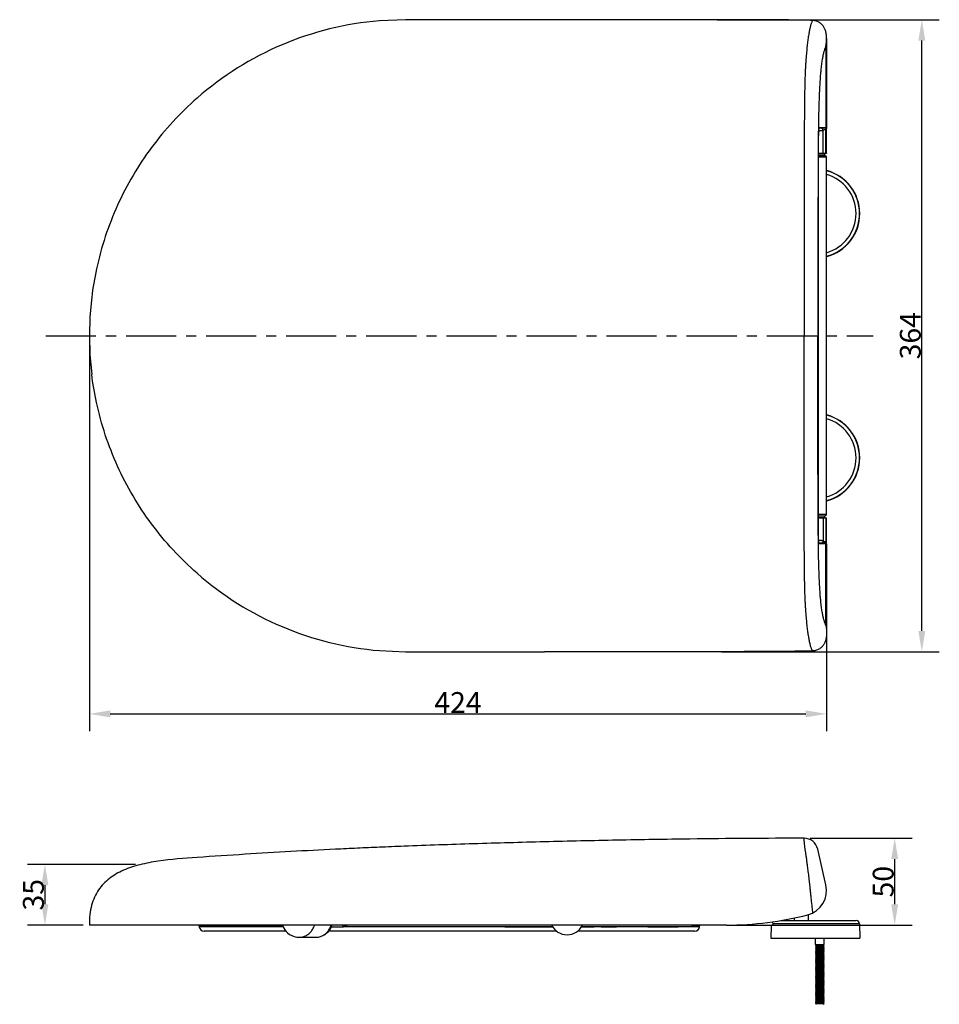
# Model space of a CAD drawing. Units: millimetres. Extents: x -1428 to 1970, y -1096 to 240.
# Drawn here: x -1421 to -892, y -616 to -49 of the extents above; entities that cross this region are included whole.
import ezdxf

# ---------------------------------------------------------------- set-up
doc = ezdxf.new("R2010")
doc.units = ezdxf.units.MM
doc.header["$LTSCALE"] = 30.734
doc.header["$PDMODE"] = 3
doc.header["$PDSIZE"] = 0.3125
doc.linetypes.add('CENTER', pattern=[0.6, 0.375, -0.075, 0.075, -0.075])
doc.layers.get('0').update_dxf_attribs({"linetype": 'CONTINUOUS'})
doc.layers.get('Defpoints').update_dxf_attribs({"linetype": 'CONTINUOUS'})
doc.layers.add('02___PRT_ALL_AXES', color=7, linetype='CONTINUOUS')
doc.layers.add('06___PRT_ALL_SURFS', color=7, linetype='CONTINUOUS')
doc.styles.get("Standard").update_dxf_attribs({"font": 'arial.ttf'})
doc.dimstyles.get("Standard").update_dxf_attribs({"dimtxt": 0.15625, "dimasz": 0.1875, "dimexe": 0.18, "dimexo": 0.0625, "dimgap": 0.09, "dimtad": 0, "dimtih": 1, "dimtoh": 1, "dimdsep": 46, "dimtxsty": 'Standard', "dimcen": 0.09, "dimadec": 0, "dimazin": 0, "dimtp": 0.01, "dimtm": 0.01, "dimtfac": 1, "dimtofl": 0, "dimtmove": 0, "dimatfit": 3, "dimfxl": 0, "dimtolj": 1, "dimarcsym": 0})

# ---------------------------------------------------------------- blocks, each defined once
blk = doc.blocks.new('*D23')
at = {"color": 0, "lineweight": -2}
for p, q in [((-1354.46, -535.56), (-1416.6, -535.56)), ((-1406.54, -547.56), (-1406.54, -558.56)), ((-1384.45, -570.56), (-1416.6, -570.56))]:
    blk.add_line(p, q, dxfattribs=at)
at = {"color": 0}
for points in [[(-1408.54, -547.56), (-1404.54, -547.56), (-1406.54, -535.56)], [(-1408.54, -558.56), (-1404.54, -558.56), (-1406.54, -570.56)]]:
    blk.add_solid(points, dxfattribs=at)
at = {"layer": 'Defpoints', "color": 0}
for p in [(-1350.97, -535.56), (-1406.54, -570.56), (-1380.96, -570.56)]:
    blk.add_point(p, dxfattribs=at)
at = {"color": 0, "insert": (-1413.17, -553.06), "char_height": 12, "attachment_point": 5, "rotation": 90}
blk.add_mtext('\\A1;35', dxfattribs=at)
blk = doc.blocks.new('*D24')
at = {"color": 0, "lineweight": -2}
for p, q in [((-966.01, -520.52), (-907.31, -520.52)), ((-917.37, -558.56), (-917.37, -532.52)), ((-989.85, -570.56), (-907.31, -570.56))]:
    blk.add_line(p, q, dxfattribs=at)
at = {"color": 0}
for points in [[(-919.37, -532.52), (-915.37, -532.52), (-917.37, -520.52)], [(-919.37, -558.56), (-915.37, -558.56), (-917.37, -570.56)]]:
    blk.add_solid(points, dxfattribs=at)
at = {"layer": 'Defpoints', "color": 0}
for p in [(-969.51, -520.52), (-917.37, -520.52), (-993.35, -570.56)]:
    blk.add_point(p, dxfattribs=at)
at = {"color": 0, "insert": (-924, -545.54), "char_height": 12, "attachment_point": 5, "rotation": 90}
blk.add_mtext('\\A1;50', dxfattribs=at)
blk = doc.blocks.new('*D25')
at = {"color": 0, "lineweight": -2}
for p, q in [((-1019.6, -49.07), (-891.7, -49.07)), ((-901.76, -401.07), (-901.76, -61.07)), ((-1017.07, -413.07), (-891.7, -413.07))]:
    blk.add_line(p, q, dxfattribs=at)
at = {"color": 0}
for points in [[(-903.76, -61.07), (-899.76, -61.07), (-901.76, -49.07)], [(-903.76, -401.07), (-899.76, -401.07), (-901.76, -413.07)]]:
    blk.add_solid(points, dxfattribs=at)
at = {"layer": 'Defpoints', "color": 0}
for p in [(-1023.09, -49.07), (-901.76, -49.07), (-1020.56, -413.07)]:
    blk.add_point(p, dxfattribs=at)
at = {"color": 0, "insert": (-908.39, -231.07), "char_height": 12, "attachment_point": 5, "rotation": 90}
blk.add_mtext('\\A1;364', dxfattribs=at)
blk = doc.blocks.new('*D26')
at = {"color": 0, "lineweight": -2}
for p, q in [((-1380.96, -234.56), (-1380.96, -458.93)), ((-956.58, -402.5), (-956.58, -458.93)), ((-1368.96, -448.88), (-968.58, -448.88))]:
    blk.add_line(p, q, dxfattribs=at)
at = {"color": 0}
for points in [[(-1368.96, -446.88), (-1368.96, -450.88), (-1380.96, -448.88)], [(-968.58, -446.88), (-968.58, -450.88), (-956.58, -448.88)]]:
    blk.add_solid(points, dxfattribs=at)
at = {"layer": 'Defpoints', "color": 0}
for p in [(-1380.96, -231.07), (-956.58, -399.01), (-956.58, -448.88)]:
    blk.add_point(p, dxfattribs=at)
at = {"color": 0, "insert": (-1168.77, -442.35), "char_height": 12, "attachment_point": 5}
blk.add_mtext('\\A1;424', dxfattribs=at)

msp = doc.modelspace()

# ---------------------------------------------------------------- linework, layer by layer
at = {"color": 7, "linetype": 'Continuous'}
for p, q in [((-1198.96, -49.06), (-1213.99, -49.69)), ((-1014.19, -49.07), (-1118.97, -49.07)), ((-956.58, -59.88), (-956.58, -111.27)), ((-956.95, -64.12), (-956.95, -111.27)), ((-961.26, -348.87), (-961.26, -113.27)), ((-956.58, -111.57), (-961.02, -111.57)), ((-956.58, -111.27), (-960.79, -111.27)), ((-958.61, -126.07), (-958.61, -112.78)), ((-956.95, -126.07), (-956.95, -112)), ((-956.58, -126.07), (-956.58, -111.57)), ((-961.39, -126.06), (-961.4, -128.07)), ((-961.26, -127.32), (-957.58, -127.32)), ((-956.58, -128.32), (-961.26, -128.32)), ((-956.58, -126.07), (-960.77, -126.07)), ((-956.58, -333.82), (-956.58, -128.32)), ((-961.39, -336.07), (-961.4, -334.06)), ((-961.26, -333.82), (-956.58, -333.82)), ((-961.26, -334.82), (-957.58, -334.82)), ((-956.58, -336.07), (-960.77, -336.07)), ((-958.61, -336.07), (-958.61, -349.35)), ((-956.95, -336.07), (-956.95, -350.13)), ((-956.58, -350.57), (-956.58, -336.07)), ((-956.58, -350.57), (-961.02, -350.57)), ((-956.58, -350.87), (-960.79, -350.87)), ((-956.95, -398.01), (-956.95, -350.87)), ((-956.58, -350.87), (-956.58, -402.25)), ((-1213.99, -412.44), (-1198.96, -413.07)), ((-1014.19, -413.07), (-1118.97, -413.07)), ((-956.95, -547.3), (-961.71, -526.72)), ((-975.08, -567.86), (-975.08, -566.4)), ((-967.08, -567.86), (-967.08, -564.5)), ((-964.48, -563.47), (-964.5, -563.34)), ((-1014.19, -570.56), (-1380.96, -570.56)), ((-1317.74, -571.12), (-1316.72, -571.12)), ((-1317.74, -571.12), (-1317.7, -571.51)), ((-1269.42, -571.51), (-1317.7, -571.51)), ((-1114.3, -571.51), (-1235.11, -571.49)), ((-1090.29, -571.51), (-1097.62, -571.51)), ((-1049.27, -571.5), (-1086.27, -571.51)), ((-1029.66, -571.51), (-1049.27, -571.5)), ((-1029.66, -571.51), (-1029.6, -570.83)), ((-1012.26, -570.56), (-988.1, -570.56)), ((-988.55, -570.56), (-988.68, -578.06)), ((-987.38, -570.25), (-987.52, -568.64)), ((-937.63, -569.83), (-987.42, -569.83)), ((-982.69, -567.86), (-939.63, -567.86)), ((-937.63, -569.83), (-937.48, -578.06)), ((-1267.82, -574.06), (-1314.91, -574.06)), ((-1261.56, -577.48), (-1260.29, -577.56)), ((-1260.29, -577.56), (-1250.7, -577.56)), ((-1111.91, -574.06), (-1243.16, -574.06)), ((-1032.45, -574.06), (-1100, -574.06)), ((-988.68, -578.06), (-937.48, -578.06)), ((-962.98, -581.66), (-962.98, -578.06)), ((-957.98, -581.66), (-957.98, -578.06)), ((-962.46, -581.96), (-962.98, -581.66)), ((-962.98, -581.66), (-957.98, -581.66)), ((-962.46, -581.96), (-962.98, -582.26)), ((-962.46, -582.56), (-962.98, -582.26)), ((-957.98, -582.26), (-962.98, -582.26)), ((-962.46, -582.56), (-962.98, -582.86)), ((-962.46, -583.16), (-962.98, -582.86)), ((-957.98, -582.86), (-962.98, -582.86)), ((-962.46, -583.16), (-962.98, -583.46)), ((-962.46, -583.76), (-962.98, -583.46)), ((-957.98, -583.46), (-962.98, -583.46)), ((-962.46, -583.76), (-962.98, -584.06)), ((-962.46, -584.36), (-962.98, -584.06)), ((-957.98, -584.06), (-962.98, -584.06)), ((-958.5, -581.96), (-962.46, -581.96)), ((-958.5, -582.56), (-962.46, -582.56)), ((-958.5, -583.16), (-962.46, -583.16)), ((-958.5, -583.76), (-962.46, -583.76)), ((-958.5, -581.96), (-957.98, -581.66)), ((-958.5, -581.96), (-957.98, -582.26)), ((-958.5, -582.56), (-957.98, -582.26)), ((-958.5, -582.56), (-957.98, -582.86)), ((-958.5, -583.16), (-957.98, -582.86)), ((-958.5, -583.16), (-957.98, -583.46)), ((-958.5, -583.76), (-957.98, -583.46)), ((-958.5, -583.76), (-957.98, -584.06)), ((-958.5, -584.36), (-957.98, -584.06)), ((-962.46, -584.36), (-962.98, -584.66)), ((-962.46, -584.96), (-962.98, -584.66)), ((-957.98, -584.66), (-962.98, -584.66)), ((-962.46, -584.96), (-962.98, -585.26)), ((-962.46, -585.56), (-962.98, -585.26)), ((-957.98, -585.26), (-962.98, -585.26)), ((-962.46, -585.56), (-962.98, -585.86)), ((-962.46, -586.16), (-962.98, -585.86)), ((-957.98, -585.86), (-962.98, -585.86)), ((-962.46, -586.16), (-962.98, -586.46)), ((-962.46, -586.76), (-962.98, -586.46)), ((-957.98, -586.46), (-962.98, -586.46)), ((-962.46, -586.76), (-962.98, -587.06)), ((-962.46, -587.36), (-962.98, -587.06)), ((-957.98, -587.06), (-962.98, -587.06)), ((-962.46, -587.36), (-962.98, -587.66)), ((-962.46, -587.96), (-962.98, -587.66)), ((-957.98, -587.66), (-962.98, -587.66)), ((-962.46, -587.96), (-962.98, -588.26)), ((-962.46, -588.56), (-962.98, -588.26)), ((-957.98, -588.26), (-962.98, -588.26)), ((-962.46, -588.56), (-962.98, -588.86)), ((-962.46, -589.16), (-962.98, -588.86)), ((-957.98, -588.86), (-962.98, -588.86)), ((-962.46, -589.16), (-962.98, -589.46)), ((-962.46, -589.76), (-962.98, -589.46)), ((-957.98, -589.46), (-962.98, -589.46)), ((-962.46, -589.76), (-962.98, -590.06)), ((-958.5, -584.36), (-962.46, -584.36)), ((-958.5, -584.96), (-962.46, -584.96)), ((-958.5, -585.56), (-962.46, -585.56)), ((-958.5, -586.16), (-962.46, -586.16)), ((-958.5, -586.76), (-962.46, -586.76)), ((-958.5, -587.36), (-962.46, -587.36)), ((-958.5, -587.96), (-962.46, -587.96)), ((-958.5, -588.56), (-962.46, -588.56)), ((-958.5, -589.16), (-962.46, -589.16)), ((-958.5, -589.76), (-962.46, -589.76)), ((-958.5, -584.36), (-957.98, -584.66)), ((-958.5, -584.96), (-957.98, -584.66)), ((-958.5, -584.96), (-957.98, -585.26)), ((-958.5, -585.56), (-957.98, -585.26)), ((-958.5, -585.56), (-957.98, -585.86)), ((-958.5, -586.16), (-957.98, -585.86)), ((-958.5, -586.16), (-957.98, -586.46)), ((-958.5, -586.76), (-957.98, -586.46)), ((-958.5, -586.76), (-957.98, -587.06)), ((-958.5, -587.36), (-957.98, -587.06)), ((-958.5, -587.36), (-957.98, -587.66)), ((-958.5, -587.96), (-957.98, -587.66)), ((-958.5, -587.96), (-957.98, -588.26)), ((-958.5, -588.56), (-957.98, -588.26)), ((-958.5, -588.56), (-957.98, -588.86)), ((-958.5, -589.16), (-957.98, -588.86)), ((-958.5, -589.16), (-957.98, -589.46)), ((-958.5, -589.76), (-957.98, -589.46)), ((-958.5, -589.76), (-957.98, -590.06)), ((-962.46, -590.36), (-962.98, -590.06)), ((-957.98, -590.06), (-962.98, -590.06)), ((-962.46, -590.36), (-962.98, -590.66)), ((-962.46, -590.96), (-962.98, -590.66)), ((-957.98, -590.66), (-962.98, -590.66)), ((-962.46, -590.96), (-962.98, -591.26)), ((-962.46, -591.56), (-962.98, -591.26)), ((-957.98, -591.26), (-962.98, -591.26)), ((-962.46, -591.56), (-962.98, -591.86)), ((-962.46, -592.16), (-962.98, -591.86)), ((-957.98, -591.86), (-962.98, -591.86)), ((-962.46, -592.16), (-962.98, -592.46)), ((-962.46, -592.76), (-962.98, -592.46)), ((-957.98, -592.46), (-962.98, -592.46)), ((-962.46, -592.76), (-962.98, -593.06)), ((-962.46, -593.36), (-962.98, -593.06)), ((-957.98, -593.06), (-962.98, -593.06)), ((-962.46, -593.36), (-962.98, -593.66)), ((-962.46, -593.96), (-962.98, -593.66)), ((-957.98, -593.66), (-962.98, -593.66)), ((-962.46, -593.96), (-962.98, -594.26)), ((-962.46, -594.56), (-962.98, -594.26)), ((-957.98, -594.26), (-962.98, -594.26)), ((-962.46, -594.56), (-962.98, -594.86)), ((-962.46, -595.16), (-962.98, -594.86)), ((-957.98, -594.86), (-962.98, -594.86)), ((-962.46, -595.16), (-962.98, -595.46)), ((-958.5, -590.36), (-962.46, -590.36)), ((-958.5, -590.96), (-962.46, -590.96)), ((-958.5, -591.56), (-962.46, -591.56)), ((-958.5, -592.16), (-962.46, -592.16)), ((-958.5, -592.76), (-962.46, -592.76)), ((-958.5, -593.36), (-962.46, -593.36)), ((-958.5, -593.96), (-962.46, -593.96)), ((-958.5, -594.56), (-962.46, -594.56)), ((-958.5, -595.16), (-962.46, -595.16)), ((-958.5, -590.36), (-957.98, -590.06)), ((-958.5, -590.36), (-957.98, -590.66)), ((-958.5, -590.96), (-957.98, -590.66)), ((-958.5, -590.96), (-957.98, -591.26)), ((-958.5, -591.56), (-957.98, -591.26)), ((-958.5, -591.56), (-957.98, -591.86)), ((-958.5, -592.16), (-957.98, -591.86)), ((-958.5, -592.16), (-957.98, -592.46)), ((-958.5, -592.76), (-957.98, -592.46)), ((-958.5, -592.76), (-957.98, -593.06)), ((-958.5, -593.36), (-957.98, -593.06)), ((-958.5, -593.36), (-957.98, -593.66)), ((-958.5, -593.96), (-957.98, -593.66)), ((-958.5, -593.96), (-957.98, -594.26)), ((-958.5, -594.56), (-957.98, -594.26)), ((-958.5, -594.56), (-957.98, -594.86)), ((-958.5, -595.16), (-957.98, -594.86)), ((-958.5, -595.16), (-957.98, -595.46)), ((-962.46, -595.76), (-962.98, -595.46)), ((-957.98, -595.46), (-962.98, -595.46)), ((-962.46, -595.76), (-962.98, -596.06)), ((-962.46, -596.36), (-962.98, -596.06)), ((-957.98, -596.06), (-962.98, -596.06)), ((-962.46, -596.36), (-962.98, -596.66)), ((-962.46, -596.96), (-962.98, -596.66)), ((-957.98, -596.66), (-962.98, -596.66)), ((-962.46, -596.96), (-962.98, -597.26)), ((-962.46, -597.56), (-962.98, -597.26)), ((-957.98, -597.26), (-962.98, -597.26)), ((-962.46, -597.56), (-962.98, -597.86)), ((-962.46, -598.16), (-962.98, -597.86)), ((-957.98, -597.86), (-962.98, -597.86)), ((-962.46, -598.16), (-962.98, -598.46)), ((-962.46, -598.76), (-962.98, -598.46)), ((-957.98, -598.46), (-962.98, -598.46)), ((-962.46, -598.76), (-962.98, -599.06)), ((-962.46, -599.36), (-962.98, -599.06)), ((-957.98, -599.06), (-962.98, -599.06)), ((-962.46, -599.36), (-962.98, -599.66)), ((-962.46, -599.96), (-962.98, -599.66)), ((-957.98, -599.66), (-962.98, -599.66)), ((-962.46, -599.96), (-962.98, -600.26)), ((-962.46, -600.56), (-962.98, -600.26)), ((-957.98, -600.26), (-962.98, -600.26)), ((-962.46, -600.56), (-962.98, -600.86)), ((-962.46, -601.16), (-962.98, -600.86)), ((-957.98, -600.86), (-962.98, -600.86)), ((-958.5, -595.76), (-962.46, -595.76)), ((-958.5, -596.36), (-962.46, -596.36)), ((-958.5, -596.96), (-962.46, -596.96)), ((-958.5, -597.56), (-962.46, -597.56)), ((-958.5, -598.16), (-962.46, -598.16)), ((-958.5, -598.76), (-962.46, -598.76)), ((-958.5, -599.36), (-962.46, -599.36)), ((-958.5, -599.96), (-962.46, -599.96)), ((-958.5, -600.56), (-962.46, -600.56)), ((-958.5, -595.76), (-957.98, -595.46)), ((-958.5, -595.76), (-957.98, -596.06)), ((-958.5, -596.36), (-957.98, -596.06)), ((-958.5, -596.36), (-957.98, -596.66)), ((-958.5, -596.96), (-957.98, -596.66)), ((-958.5, -596.96), (-957.98, -597.26)), ((-958.5, -597.56), (-957.98, -597.26)), ((-958.5, -597.56), (-957.98, -597.86)), ((-958.5, -598.16), (-957.98, -597.86)), ((-958.5, -598.16), (-957.98, -598.46)), ((-958.5, -598.76), (-957.98, -598.46)), ((-958.5, -598.76), (-957.98, -599.06)), ((-958.5, -599.36), (-957.98, -599.06)), ((-958.5, -599.36), (-957.98, -599.66)), ((-958.5, -599.96), (-957.98, -599.66)), ((-958.5, -599.96), (-957.98, -600.26)), ((-958.5, -600.56), (-957.98, -600.26)), ((-958.5, -600.56), (-957.98, -600.86)), ((-958.5, -601.16), (-957.98, -600.86)), ((-962.46, -601.16), (-962.98, -601.46)), ((-962.46, -601.76), (-962.98, -601.46)), ((-957.98, -601.46), (-962.98, -601.46)), ((-962.46, -601.76), (-962.98, -602.06)), ((-962.46, -602.36), (-962.98, -602.06)), ((-957.98, -602.06), (-962.98, -602.06)), ((-962.46, -602.36), (-962.98, -602.66)), ((-962.46, -602.96), (-962.98, -602.66)), ((-957.98, -602.66), (-962.98, -602.66)), ((-962.46, -602.96), (-962.98, -603.26)), ((-962.46, -603.56), (-962.98, -603.26)), ((-957.98, -603.26), (-962.98, -603.26)), ((-962.46, -603.56), (-962.98, -603.86)), ((-962.46, -604.16), (-962.98, -603.86)), ((-957.98, -603.86), (-962.98, -603.86)), ((-962.46, -604.16), (-962.98, -604.46)), ((-962.46, -604.76), (-962.98, -604.46)), ((-957.98, -604.46), (-962.98, -604.46)), ((-962.46, -604.76), (-962.98, -605.06)), ((-962.46, -605.36), (-962.98, -605.06)), ((-957.98, -605.06), (-962.98, -605.06)), ((-962.46, -605.36), (-962.98, -605.66)), ((-962.46, -605.96), (-962.98, -605.66)), ((-957.98, -605.66), (-962.98, -605.66)), ((-962.46, -605.96), (-962.98, -606.26)), ((-962.46, -606.56), (-962.98, -606.26)), ((-957.98, -606.26), (-962.98, -606.26)), ((-962.46, -606.56), (-962.98, -606.86)), ((-958.5, -601.16), (-962.46, -601.16)), ((-958.5, -601.76), (-962.46, -601.76)), ((-958.5, -602.36), (-962.46, -602.36)), ((-958.5, -602.96), (-962.46, -602.96)), ((-958.5, -603.56), (-962.46, -603.56)), ((-958.5, -604.16), (-962.46, -604.16)), ((-958.5, -604.76), (-962.46, -604.76)), ((-958.5, -605.36), (-962.46, -605.36)), ((-958.5, -605.96), (-962.46, -605.96)), ((-958.5, -606.56), (-962.46, -606.56)), ((-958.5, -601.16), (-957.98, -601.46)), ((-958.5, -601.76), (-957.98, -601.46)), ((-958.5, -601.76), (-957.98, -602.06)), ((-958.5, -602.36), (-957.98, -602.06)), ((-958.5, -602.36), (-957.98, -602.66)), ((-958.5, -602.96), (-957.98, -602.66)), ((-958.5, -602.96), (-957.98, -603.26)), ((-958.5, -603.56), (-957.98, -603.26)), ((-958.5, -603.56), (-957.98, -603.86)), ((-958.5, -604.16), (-957.98, -603.86)), ((-958.5, -604.16), (-957.98, -604.46)), ((-958.5, -604.76), (-957.98, -604.46)), ((-958.5, -604.76), (-957.98, -605.06)), ((-958.5, -605.36), (-957.98, -605.06)), ((-958.5, -605.36), (-957.98, -605.66)), ((-958.5, -605.96), (-957.98, -605.66)), ((-958.5, -605.96), (-957.98, -606.26)), ((-958.5, -606.56), (-957.98, -606.26)), ((-958.5, -606.56), (-957.98, -606.86)), ((-962.46, -607.16), (-962.98, -606.86)), ((-957.98, -606.86), (-962.98, -606.86)), ((-962.46, -607.16), (-962.98, -607.46)), ((-962.46, -607.76), (-962.98, -607.46)), ((-957.98, -607.46), (-962.98, -607.46)), ((-962.46, -607.76), (-962.98, -608.06)), ((-962.46, -608.36), (-962.98, -608.06)), ((-957.98, -608.06), (-962.98, -608.06)), ((-962.46, -608.36), (-962.98, -608.66)), ((-962.46, -608.96), (-962.98, -608.66)), ((-957.98, -608.66), (-962.98, -608.66)), ((-962.46, -608.96), (-962.98, -609.26)), ((-962.46, -609.56), (-962.98, -609.26)), ((-957.98, -609.26), (-962.98, -609.26)), ((-962.46, -609.56), (-962.98, -609.86)), ((-962.46, -610.16), (-962.98, -609.86)), ((-957.98, -609.86), (-962.98, -609.86)), ((-962.46, -610.16), (-962.98, -610.46)), ((-962.46, -610.76), (-962.98, -610.46)), ((-957.98, -610.46), (-962.98, -610.46)), ((-962.46, -610.76), (-962.98, -611.06)), ((-962.46, -611.36), (-962.98, -611.06)), ((-957.98, -611.06), (-962.98, -611.06)), ((-962.46, -611.36), (-962.98, -611.66)), ((-962.46, -611.96), (-962.98, -611.66)), ((-957.98, -611.66), (-962.98, -611.66)), ((-962.46, -611.96), (-962.98, -612.26)), ((-962.46, -612.56), (-962.98, -612.26)), ((-957.98, -612.26), (-962.98, -612.26)), ((-958.5, -607.16), (-962.46, -607.16)), ((-958.5, -607.76), (-962.46, -607.76)), ((-958.5, -608.36), (-962.46, -608.36)), ((-958.5, -608.96), (-962.46, -608.96)), ((-958.5, -609.56), (-962.46, -609.56)), ((-958.5, -610.16), (-962.46, -610.16)), ((-958.5, -610.76), (-962.46, -610.76)), ((-958.5, -611.36), (-962.46, -611.36)), ((-958.5, -611.96), (-962.46, -611.96)), ((-958.5, -607.16), (-957.98, -606.86)), ((-958.5, -607.16), (-957.98, -607.46)), ((-958.5, -607.76), (-957.98, -607.46)), ((-958.5, -607.76), (-957.98, -608.06)), ((-958.5, -608.36), (-957.98, -608.06)), ((-958.5, -608.36), (-957.98, -608.66)), ((-958.5, -608.96), (-957.98, -608.66)), ((-958.5, -608.96), (-957.98, -609.26)), ((-958.5, -609.56), (-957.98, -609.26)), ((-958.5, -609.56), (-957.98, -609.86)), ((-958.5, -610.16), (-957.98, -609.86)), ((-958.5, -610.16), (-957.98, -610.46)), ((-958.5, -610.76), (-957.98, -610.46)), ((-958.5, -610.76), (-957.98, -611.06)), ((-958.5, -611.36), (-957.98, -611.06)), ((-958.5, -611.36), (-957.98, -611.66)), ((-958.5, -611.96), (-957.98, -611.66)), ((-958.5, -611.96), (-957.98, -612.26)), ((-958.5, -612.56), (-957.98, -612.26)), ((-962.46, -612.56), (-962.98, -612.86)), ((-962.46, -613.16), (-962.98, -612.86)), ((-957.98, -612.86), (-962.98, -612.86)), ((-962.46, -613.16), (-962.98, -613.46)), ((-962.46, -613.76), (-962.98, -613.46)), ((-957.98, -613.46), (-962.98, -613.46)), ((-962.46, -613.76), (-962.98, -614.06)), ((-962.46, -614.36), (-962.98, -614.06)), ((-957.98, -614.06), (-962.98, -614.06)), ((-962.46, -614.36), (-962.98, -614.66)), ((-962.46, -614.96), (-962.98, -614.66)), ((-957.98, -614.66), (-962.98, -614.66)), ((-962.46, -614.96), (-962.98, -615.26)), ((-962.46, -615.56), (-962.98, -615.26)), ((-957.98, -615.26), (-962.98, -615.26)), ((-962.46, -615.56), (-962.98, -615.86)), ((-962.46, -616.16), (-962.98, -615.86)), ((-957.98, -615.86), (-962.98, -615.86)), ((-958.5, -612.56), (-962.46, -612.56)), ((-958.5, -613.16), (-962.46, -613.16)), ((-958.5, -613.76), (-962.46, -613.76)), ((-958.5, -614.36), (-962.46, -614.36)), ((-958.5, -614.96), (-962.46, -614.96)), ((-958.5, -615.56), (-962.46, -615.56)), ((-958.5, -612.56), (-957.98, -612.86)), ((-958.5, -613.16), (-957.98, -612.86)), ((-958.5, -613.16), (-957.98, -613.46)), ((-958.5, -613.76), (-957.98, -613.46)), ((-958.5, -613.76), (-957.98, -614.06)), ((-958.5, -614.36), (-957.98, -614.06)), ((-958.5, -614.36), (-957.98, -614.66)), ((-958.5, -614.96), (-957.98, -614.66)), ((-958.5, -614.96), (-957.98, -615.26)), ((-958.5, -615.56), (-957.98, -615.26)), ((-958.5, -615.56), (-957.98, -615.86)), ((-958.5, -616.16), (-957.98, -615.86))]:
    msp.add_line(p, q, dxfattribs=at)
at = {"color": 1, "linetype": 'CENTER', "ltscale": 2.5}
msp.add_line((-1405.95, -231.07), (-929.83, -231.07), dxfattribs=at)
at = {"color": 7, "linetype": 'Continuous'}
for points in [[(-1118.97, -49.07), (-1128.66, -49.06), (-1163.16, -49.06), (-1198.96, -49.06)], [(-1379.6, -208.92), (-1380.63, -220.13), (-1380.96, -231.07)], [(-1380.96, -231.07), (-1380.63, -242), (-1379.6, -253.21)], [(-1198.96, -413.07), (-1163.16, -413.07), (-1128.66, -413.07), (-1118.97, -413.07)], [(-1269.78, -570.56), (-1269.48, -571.39), (-1269.05, -572.28), (-1268.48, -573.22), (-1267.73, -574.18), (-1266.83, -575.09), (-1265.75, -575.92)], [(-1265.75, -575.92), (-1264.49, -576.62), (-1263.08, -577.16), (-1261.56, -577.48)]]:
    msp.add_lwpolyline(points, dxfattribs=at)
for centre, radius, start, end in [((-1198.96, -231.07), 182, 94.7376, 131.2496), ((-962.77, -101.63), 11.89, 296.4208, 298.4462), ((-962.36, -102.4), 11.02, 298.4617, 299.3558), ((-957.04, -111.27), 0.46, 0.0763, 9.4877), ((-957.58, -128.32), 1, 0, 90), ((-963.08, -160.71), 25.6, 284.7377, 75.2849), ((-963.08, -160.71), 25.46, 284.819, 75.1978), ((-963.08, -160.71), 23.46, 286.1025, 73.8853), ((-963.08, -301.42), 25.6, 284.7156, 75.2618), ((-963.08, -301.42), 25.46, 284.8067, 75.1789), ((-963.08, -301.42), 23.46, 286.1171, 73.8943), ((-957.58, -333.82), 1, 270, 0), ((-962.77, -360.5), 11.89, 61.5538, 63.5792), ((-962.36, -359.74), 11.02, 60.6442, 61.5383), ((-957.04, -350.86), 0.46, 350.5123, 359.9237), ((-1198.96, -231.07), 182, 228.7504, 265.2624), ((-969.5, -528.52), 8, 12.9999, 90.0411), ((-971.08, -550.56), 14.5, 284.5427, 13), ((-1014.19, -384.4), 186.16, 270, 284.5427), ((-1327.7, -571.99), 10, 5, 8.2237), ((-1314.91, -571.26), 2.8, 185, 269.9996), ((-1261.31, -567.66), 10.37, 342.3752, 342.6261), ((-1261.34, -567.66), 10.4, 342.6264, 343.7542), ((-1105.96, -566.12), 9.95, 206.6008, 333.3992), ((-1032.45, -571.26), 2.8, 270, 355), ((-1019.64, -571.7), 10, 173.4566, 175), ((-939.63, -569.86), 2, 1, 90)]:
    msp.add_arc(centre, radius, start, end, dxfattribs=at)
for centre, start_param, end_param in [((-960.79, -113.27), 0, 1.570796), ((-960.79, -348.87), -4.712389, -3.141593)]:
    msp.add_ellipse(centre, major_axis=(0, 2), ratio=0.230868, start_param=start_param, end_param=end_param, dxfattribs=at)
for points, start_tangent, end_tangent in [([(-967.44, -49.41), (-982.3, -49.2), (-997.91, -49.1), (-1014.19, -49.07)], (-0.99977, 0.021458), (-1, 0)), ([(-964.48, -49.52), (-964.82, -49.95), (-965.12, -50.49), (-965.4, -51.14), (-965.66, -51.89), (-965.9, -52.73), (-966.12, -53.67), (-966.35, -54.71), (-966.57, -55.83), (-966.78, -57.03), (-966.99, -58.31), (-967.19, -59.66), (-967.39, -61.09), (-967.58, -62.6), (-967.77, -64.21), (-967.95, -65.91), (-968.13, -67.72), (-968.29, -69.64), (-968.45, -71.69), (-968.6, -73.93), (-968.75, -76.42), (-968.88, -79.23), (-969.01, -82.41), (-969.12, -86.02), (-969.22, -90.14), (-969.29, -94.81), (-969.35, -100.11), (-969.39, -106.08), (-969.43, -112.79), (-969.45, -120.27), (-969.46, -128.49), (-969.46, -137.45), (-969.47, -147.26), (-969.47, -158), (-969.48, -169.81), (-969.49, -182.85), (-969.5, -197.3), (-969.5, -213.32), (-969.51, -231.07)], (-0.702236, -0.711944), (0, -1)), ([(-964.48, -49.52), (-965.92, -49.45), (-967.44, -49.41)], (-0.998521, 0.05436), (-0.99977, 0.021458)), ([(-956.58, -59.86), (-956.6, -59), (-956.85, -56.77), (-957.39, -54.85), (-958.15, -53.29), (-959.17, -51.94), (-960.56, -50.77), (-962.38, -49.9), (-964.48, -49.52)], (0.000251, 1), (-0.998521, 0.05436)), ([(-956.95, -64.12), (-956.64, -61.47), (-956.58, -59.86)], (0.156722, 0.987643), (0.000251, 1)), ([(-956.95, -64.12), (-957.28, -64.89), (-957.58, -65.71), (-957.87, -66.59), (-958.14, -67.53), (-958.4, -68.54), (-958.65, -69.62), (-958.88, -70.79), (-959.11, -72.06), (-959.33, -73.42), (-959.53, -74.89), (-959.73, -76.51), (-959.93, -78.36), (-960.13, -80.5), (-960.32, -82.98), (-960.51, -85.86), (-960.69, -89.21), (-960.86, -93.08), (-961.02, -97.54), (-961.14, -102.65), (-961.25, -108.46), (-961.28, -111.26)], (-0.412913, -0.91077), (-0.011515, -0.999934)), ([(-1318.96, -94.23), (-1345.14, -122.65), (-1355.82, -138.78), (-1364.73, -155.95), (-1376.86, -192.64), (-1379.6, -208.92)], (-0.751844, -0.659341), (-0.121654, -0.992573)), ([(-961.28, -111.26), (-961.32, -115.04), (-961.37, -122.41), (-961.39, -126.06)], (-0.011515, -0.999934), (-0.005333, -0.999986)), ([(-958.61, -112.78), (-958.87, -112.86), (-959.2, -112.94), (-959.6, -113.01), (-960.07, -113.08), (-960.6, -113.15), (-961.2, -113.21), (-961.26, -113.21)], (-0.937875, -0.346975), (-0.995889, -0.09058)), ([(-958.61, -112.78), (-958.7, -112.32), (-958.97, -111.92), (-959.35, -111.66), (-959.79, -111.57)], (-0.020652, 0.999787), (-1, 0)), ([(-957.48, -112.28), (-958.03, -112.54), (-958.61, -112.78)], (-0.895405, -0.445252), (-0.925838, -0.377921)), ([(-957.17, -111.62), (-957.38, -111.57)], (-0.858641, 0.512577), (-1, 0)), ([(-956.95, -112), (-957.02, -111.78), (-957.17, -111.62)], (-0.028454, 0.999595), (-0.858641, 0.512577)), ([(-956.68, -111.79), (-956.79, -111.9), (-956.95, -112)], (-0.64882, -0.760942), (-0.877841, -0.478952)), ([(-956.58, -111.57), (-956.61, -111.68), (-956.68, -111.79)], (0, -1), (-0.64882, -0.760942)), ([(-961.4, -128.07), (-961.42, -130.55), (-961.46, -139.43), (-961.51, -149.11), (-961.56, -159.68), (-961.61, -171.29), (-961.65, -184.07), (-961.68, -198.19), (-961.7, -213.81), (-961.71, -231.07)], (-0.005227, -0.999986), (0.000001, -1)), ([(-961.27, -126.21), (-961.01, -126.1)], (0.866074, 0.499917), (0.965433, 0.26065)), ([(-961.01, -126.1), (-960.89, -126.07), (-960.77, -126.07)], (0.965433, 0.26065), (1, 0)), ([(-956.59, -125.99), (-956.58, -126.07)], (0.174207, -0.984709), (0, -1)), ([(-969.34, -362.87), (-969.35, -362.02), (-969.39, -356.05), (-969.43, -349.34), (-969.45, -341.86), (-969.46, -333.64), (-969.46, -324.68), (-969.47, -314.88), (-969.47, -304.13), (-969.48, -292.32), (-969.49, -279.28), (-969.5, -264.83), (-969.5, -248.81), (-969.51, -231.07)], (-0.00941, 0.999956), (0, 1)), ([(-961.4, -334.06), (-961.42, -331.58), (-961.46, -322.7), (-961.51, -313.02), (-961.56, -302.45), (-961.61, -290.84), (-961.65, -278.06), (-961.68, -263.94), (-961.7, -248.32), (-961.71, -231.07)], (-0.005227, 0.999986), (0.000001, 1)), ([(-1318.96, -367.9), (-1345.14, -339.48), (-1355.82, -323.35), (-1364.73, -306.18), (-1376.86, -269.49), (-1379.6, -253.21)], (-0.751844, 0.659341), (-0.121654, 0.992573)), ([(-961.28, -350.87), (-961.32, -347.09), (-961.37, -339.72), (-961.39, -336.07)], (-0.011515, 0.999934), (-0.005333, 0.999986)), ([(-961.27, -335.92), (-961.01, -336.03)], (0.866074, -0.499917), (0.965433, -0.26065)), ([(-961.01, -336.03), (-960.89, -336.06), (-960.77, -336.07)], (0.965433, -0.26065), (1, 0)), ([(-956.59, -336.14), (-956.58, -336.07)], (0.174207, 0.984709), (0, 1)), ([(-956.95, -398.01), (-957.28, -397.24), (-957.58, -396.42), (-957.87, -395.54), (-958.14, -394.6), (-958.4, -393.59), (-958.65, -392.51), (-958.88, -391.34), (-959.11, -390.08), (-959.33, -388.71), (-959.53, -387.24), (-959.73, -385.62), (-959.93, -383.77), (-960.13, -381.63), (-960.32, -379.15), (-960.51, -376.27), (-960.69, -372.92), (-960.86, -369.05), (-961.02, -364.59), (-961.14, -359.48), (-961.25, -353.67), (-961.28, -350.87)], (-0.412913, 0.91077), (-0.011515, 0.999934)), ([(-958.61, -349.35), (-958.87, -349.27), (-959.2, -349.19), (-959.6, -349.12), (-960.07, -349.05), (-960.6, -348.99), (-961.2, -348.93), (-961.26, -348.92)], (-0.937875, 0.346975), (-0.995889, 0.09058)), ([(-958.61, -349.35), (-958.7, -349.81), (-958.97, -350.21), (-959.35, -350.47), (-959.79, -350.57)], (-0.020652, -0.999787), (-1, 0)), ([(-957.48, -349.85), (-958.03, -349.59), (-958.61, -349.35)], (-0.895405, 0.445252), (-0.925838, 0.377921)), ([(-957.17, -350.51), (-957.38, -350.57)], (-0.858641, -0.512577), (-1, 0)), ([(-956.95, -350.13), (-957.02, -350.35), (-957.17, -350.51)], (-0.028454, -0.999595), (-0.858641, -0.512577)), ([(-956.68, -350.34), (-956.79, -350.23), (-956.95, -350.13)], (-0.64882, 0.760942), (-0.877841, 0.478952)), ([(-956.58, -350.57), (-956.61, -350.45), (-956.68, -350.34)], (0, 1), (-0.64882, 0.760942)), ([(-964.48, -412.61), (-964.82, -412.19), (-965.12, -411.64), (-965.4, -410.99), (-965.66, -410.24), (-965.9, -409.4), (-966.12, -408.46), (-966.35, -407.43), (-966.57, -406.3), (-966.78, -405.1), (-966.99, -403.82), (-967.19, -402.47), (-967.39, -401.04), (-967.58, -399.53), (-967.77, -397.92), (-967.95, -396.22), (-968.13, -394.41), (-968.29, -392.49), (-968.45, -390.44), (-968.6, -388.21), (-968.75, -385.71), (-968.88, -382.9), (-969.01, -379.72), (-969.12, -376.11), (-969.22, -371.99), (-969.29, -367.32), (-969.34, -362.87)], (-0.702236, 0.711944), (-0.00941, 0.999956)), ([(-956.58, -402.27), (-956.6, -403.14), (-956.85, -405.36), (-957.39, -407.28), (-958.15, -408.85), (-959.17, -410.19), (-960.56, -411.37), (-962.38, -412.23), (-964.48, -412.61)], (0.000251, -1), (-0.998521, -0.05436)), ([(-956.95, -398.01), (-956.64, -400.66), (-956.58, -402.27)], (0.156722, -0.987643), (0.000251, -1)), ([(-967.44, -412.72), (-982.3, -412.93), (-997.91, -413.03), (-1014.19, -413.07)], (-0.99977, -0.021458), (-1, 0)), ([(-964.48, -412.61), (-965.92, -412.68), (-967.44, -412.72)], (-0.998521, -0.05436), (-0.99977, -0.021458)), ([(-969.51, -520.52), (-1035.25, -520.98), (-1077.17, -521.66), (-1098.1, -522.1), (-1118.96, -522.59), (-1139.42, -523.14), (-1159.79, -523.75), (-1199.79, -525.14)], (-1, -0.000719), (-0.999241, -0.038944)), ([(-967.39, -537.37), (-967.58, -535.91), (-967.77, -534.54), (-967.95, -533.24), (-968.13, -532.02), (-968.29, -530.87), (-968.45, -529.8), (-968.6, -528.79), (-968.75, -527.81), (-968.88, -526.87), (-969.01, -525.97), (-969.12, -525.13), (-969.22, -524.36), (-969.29, -523.68), (-969.35, -523.09), (-969.39, -522.63), (-969.43, -522.27), (-969.45, -522.02), (-969.46, -521.82), (-969.46, -521.61), (-969.47, -521.39), (-969.47, -521.17), (-969.48, -520.96), (-969.49, -520.78), (-969.5, -520.64), (-969.51, -520.52)], (-0.12863, 0.991693), (-0.109626, 0.993973)), ([(-1199.79, -525.14), (-1206.94, -525.42), (-1213.96, -525.71), (-1226.66, -526.27), (-1239.36, -526.87), (-1264.98, -528.21), (-1291.33, -529.77), (-1318.96, -531.59)], (-0.999241, -0.038944), (-0.997588, -0.069419)), ([(-1318.96, -531.59), (-1341.34, -533.73), (-1351.85, -535.78), (-1361.35, -538.98), (-1369.42, -543.69), (-1372.8, -546.73), (-1375.66, -550.28), (-1377.96, -554.4), (-1379.64, -559.12), (-1380.66, -564.49), (-1380.96, -570.56)], (-0.997588, -0.069419), (0.01247, -0.999922)), ([(-964.5, -563.34), (-964.82, -560.47), (-965.12, -557.68), (-965.4, -555.08), (-965.66, -552.65), (-965.9, -550.35), (-966.12, -548.18), (-966.35, -546.11), (-966.57, -544.15), (-966.78, -542.3), (-966.99, -540.55), (-967.19, -538.91), (-967.39, -537.37)], (-0.114093, 0.99347), (-0.12863, 0.991693)), ([(-1316.72, -571.12), (-1313.98, -571.13), (-1310.07, -571.14), (-1305.4, -571.15), (-1300.31, -571.15), (-1294.99, -571.16), (-1289.62, -571.17), (-1284.3, -571.18), (-1279.1, -571.19), (-1274.09, -571.2), (-1269.54, -571.21)], (0.999997, -0.002395), (0.999999, -0.001537)), ([(-1260.28, -577.56), (-1259.18, -577.49), (-1258.08, -577.29), (-1257.03, -576.94), (-1256.05, -576.48), (-1255.12, -575.91), (-1254.27, -575.23), (-1253.49, -574.45), (-1252.8, -573.59), (-1252.22, -572.64), (-1251.73, -571.63), (-1251.43, -570.8)], (1, 0.000025), (0.302782, 0.95306)), ([(-1250.7, -577.56), (-1249.6, -577.49), (-1248.51, -577.29), (-1247.46, -576.94), (-1246.47, -576.48), (-1245.55, -575.91), (-1244.69, -575.23), (-1243.92, -574.45), (-1243.23, -573.59), (-1242.64, -572.64), (-1242.15, -571.63), (-1241.78, -570.56)], (1, 0.000577), (0.279845, 0.960045)), ([(-1241.56, -571.49), (-1235.06, -571.49)], (0.999999, -0.001117), (1, 0.000067)), ([(-1235.37, -570.56), (-1235.22, -570.68), (-1235.11, -571.01), (-1235.06, -571.48)], (1, 0.000002), (0.026593, -0.999646)), ([(-1235.11, -571.49), (-1234.39, -571.41), (-1233.79, -571.26)], (1, -0.000091), (0.949701, 0.313158)), ([(-1234.13, -570.56), (-1234.1, -570.6), (-1233.93, -570.89), (-1233.79, -571.26)], (0.60527, -0.79602), (0.30846, -0.951237)), ([(-1233.79, -571.26), (-1233.09, -570.94), (-1232.48, -570.56)], (0.938732, 0.344649), (0.820683, 0.571384)), ([(-1233.79, -571.26), (-1231.21, -571.26), (-1228.82, -571.26), (-1226.61, -571.27), (-1224.56, -571.27), (-1222.65, -571.27), (-1220.88, -571.27), (-1219.22, -571.28), (-1217.64, -571.28), (-1216.1, -571.28), (-1214.56, -571.28), (-1213.01, -571.28), (-1211.45, -571.29), (-1209.96, -571.29), (-1208.57, -571.29), (-1207.31, -571.29), (-1206.18, -571.29), (-1205.15, -571.29), (-1204.2, -571.29), (-1203.29, -571.29), (-1202.4, -571.3), (-1201.51, -571.3), (-1200.62, -571.31), (-1199.73, -571.31), (-1198.82, -571.32), (-1197.86, -571.33), (-1196.82, -571.33), (-1195.65, -571.34), (-1194.36, -571.35), (-1192.95, -571.36), (-1191.42, -571.36), (-1189.76, -571.37), (-1187.94, -571.38), (-1185.98, -571.38), (-1183.85, -571.38), (-1181.55, -571.39), (-1179.06, -571.39), (-1176.34, -571.39), (-1173.39, -571.4), (-1170.17, -571.4), (-1166.69, -571.41), (-1162.93, -571.41), (-1158.85, -571.42), (-1154.44, -571.43), (-1149.65, -571.43), (-1144.46, -571.44), (-1138.98, -571.45), (-1133.53, -571.45), (-1128.44, -571.46), (-1123.82, -571.47), (-1119.66, -571.47), (-1115.9, -571.48), (-1114.32, -571.48)], (0.999999, -0.001292), (0.999999, -0.00127)), ([(-1097.61, -571.5), (-1097.35, -571.5), (-1095.47, -571.5), (-1093.67, -571.5), (-1091.94, -571.51), (-1090.29, -571.51)], (0.999999, -0.001041), (0.999999, -0.001368)), ([(-1086.27, -571.51), (-1087.52, -571.51), (-1088.86, -571.51), (-1090.29, -571.51)], (-1, -0.000431), (-1, 0.000299)), ([(-1086.27, -571.51), (-1085.14, -571.51), (-1084.12, -571.5), (-1083.19, -571.5), (-1082.34, -571.49), (-1081.55, -571.49), (-1080.83, -571.48), (-1080.17, -571.48), (-1079.56, -571.47), (-1079.01, -571.47), (-1078.48, -571.46), (-1077.97, -571.45), (-1077.46, -571.45), (-1076.95, -571.44), (-1076.43, -571.44), (-1075.92, -571.43), (-1075.43, -571.42), (-1074.93, -571.42), (-1074.45, -571.41), (-1073.97, -571.4), (-1073.51, -571.4), (-1073.06, -571.39), (-1072.62, -571.39), (-1072.19, -571.39), (-1071.75, -571.39), (-1071.31, -571.39), (-1070.85, -571.39), (-1070.37, -571.39), (-1069.85, -571.39), (-1069.29, -571.4), (-1068.67, -571.4), (-1067.99, -571.4), (-1067.24, -571.41), (-1066.42, -571.42), (-1065.52, -571.42), (-1064.52, -571.43), (-1063.41, -571.43), (-1062.18, -571.44), (-1060.83, -571.44), (-1059.4, -571.45), (-1057.91, -571.45), (-1056.35, -571.46), (-1054.71, -571.46), (-1052.98, -571.47), (-1051.16, -571.47), (-1049.27, -571.5)], (0.999998, 0.001969), (1, -0.000051)), ([(-1049.27, -571.5), (-1047.3, -571.47), (-1045.36, -571.47), (-1043.55, -571.46), (-1041.96, -571.45), (-1040.58, -571.44), (-1039.4, -571.43), (-1038.38, -571.41), (-1037.53, -571.39), (-1036.82, -571.37), (-1036.22, -571.36), (-1035.73, -571.34), (-1035.31, -571.32), (-1034.95, -571.3), (-1034.65, -571.28), (-1034.39, -571.26), (-1034.17, -571.24), (-1033.99, -571.22), (-1033.84, -571.21), (-1033.7, -571.2), (-1033.59, -571.18), (-1033.48, -571.18), (-1033.39, -571.17), (-1033.31, -571.16), (-1033.23, -571.16), (-1033.16, -571.16), (-1033.1, -571.15), (-1033.04, -571.15), (-1032.98, -571.15), (-1032.91, -571.15), (-1032.85, -571.14), (-1032.79, -571.14), (-1032.72, -571.13), (-1032.66, -571.13), (-1032.6, -571.12), (-1032.53, -571.12), (-1032.47, -571.11), (-1032.41, -571.1), (-1032.35, -571.1), (-1032.29, -571.09), (-1032.22, -571.09), (-1032.15, -571.08), (-1032.07, -571.07), (-1031.99, -571.07), (-1031.9, -571.06), (-1031.81, -571.05), (-1031.71, -571.04), (-1031.61, -571.03), (-1031.5, -571.02), (-1031.38, -571.01), (-1031.26, -571), (-1031.13, -570.98), (-1031, -570.97), (-1030.86, -570.96), (-1030.72, -570.94), (-1030.58, -570.93), (-1030.43, -570.92), (-1030.29, -570.9), (-1030.15, -570.89), (-1030.01, -570.87), (-1029.89, -570.86), (-1029.78, -570.85), (-1029.69, -570.84), (-1029.6, -570.83)], (1, -0.000051), (0.994453, 0.105178)), ([(-987.38, -570.25), (-987.55, -570.49), (-988.1, -570.56)], (0.087156, -0.996195), (-1, 0))]:
    msp.add_spline(points, degree=3, dxfattribs=dict(at, start_tangent=start_tangent, end_tangent=end_tangent))
at = {"layer": '02___PRT_ALL_AXES', "color": 7, "linetype": 'Continuous'}
for p, q in [((-957.58, -126.32), (-961.26, -126.32)), ((-957.58, -127.32), (-961.26, -127.32)), ((-957.58, -127.32), (-957.58, -126.32)), ((-961.26, -334.82), (-957.58, -334.82)), ((-961.26, -335.82), (-957.58, -335.82)), ((-957.58, -335.82), (-957.58, -334.82))]:
    msp.add_line(p, q, dxfattribs=at)
at = {"layer": '06___PRT_ALL_SURFS', "color": 7, "linetype": 'Continuous'}
for p, q in [((-1250.7, -577.56), (-1249.43, -577.48)), ((-1249.43, -577.48), (-1247.91, -577.16)), ((-1246.49, -576.62), (-1245.24, -575.92))]:
    msp.add_line(p, q, dxfattribs=at)
for points in [[(-1243.25, -574.18), (-1242.51, -573.22), (-1241.93, -572.28), (-1241.51, -571.39), (-1241.21, -570.56)], [(-1247.91, -577.16), (-1246.49, -576.62), (-1245.24, -575.92), (-1244.16, -575.09), (-1243.25, -574.18)]]:
    msp.add_lwpolyline(points, dxfattribs=at)

# ---------------------------------------------------------------- dimensions: what is measured, and where the dimension line sits
at = {"color": 0}
for base, p1, p2, text, picture, middle in [((-901.76, -49.07), (-1020.56, -413.07), (-1023.09, -49.07), '364', '*D25', (-908.39, -231.07)), ((-917.37, -520.52), (-993.35, -570.56), (-969.51, -520.52), '50', '*D24', (-924, -545.54)), ((-1406.54, -570.56), (-1350.97, -535.56), (-1380.96, -570.56), '35', '*D23', (-1413.17, -553.06))]:
    dim = msp.add_linear_dim(base=base, p1=p1, p2=p2, angle=90, text=text, dimstyle='Standard', override={"dimtxt": 12, "dimasz": 12, "dimexe": 10.0584, "dimexo": 3.4925, "dimgap": 0.5, "dimtad": 1, "dimtih": 0, "dimtoh": 0, "dimdec": 1, "dimzin": 0, "dimcen": 5.0292, "dimtp": 0, "dimtm": 0, "dimtdec": 1, "dimtfillclr": 3, "dimtzin": 0}, dxfattribs=at)
    dim.commit()
    dim.dimension.update_dxf_attribs({"geometry": picture, "text_midpoint": middle})
dim = msp.add_linear_dim(base=(-956.58, -448.88), p1=(-1380.96, -231.07), p2=(-956.58, -399.01), text='424', dimstyle='Standard', override={"dimtxt": 12, "dimasz": 12, "dimexe": 10.0584, "dimexo": 3.4925, "dimgap": 0.5, "dimtad": 1, "dimtih": 0, "dimtoh": 0, "dimdec": 1, "dimzin": 0, "dimcen": 5.0292, "dimtp": 0, "dimtm": 0, "dimtdec": 1, "dimtfillclr": 3, "dimtzin": 0}, dxfattribs=at)
dim.commit()
dim.dimension.update_dxf_attribs({"geometry": '*D26', "text_midpoint": (-1168.77, -442.35)})

doc.saveas('drawing.dxf')
